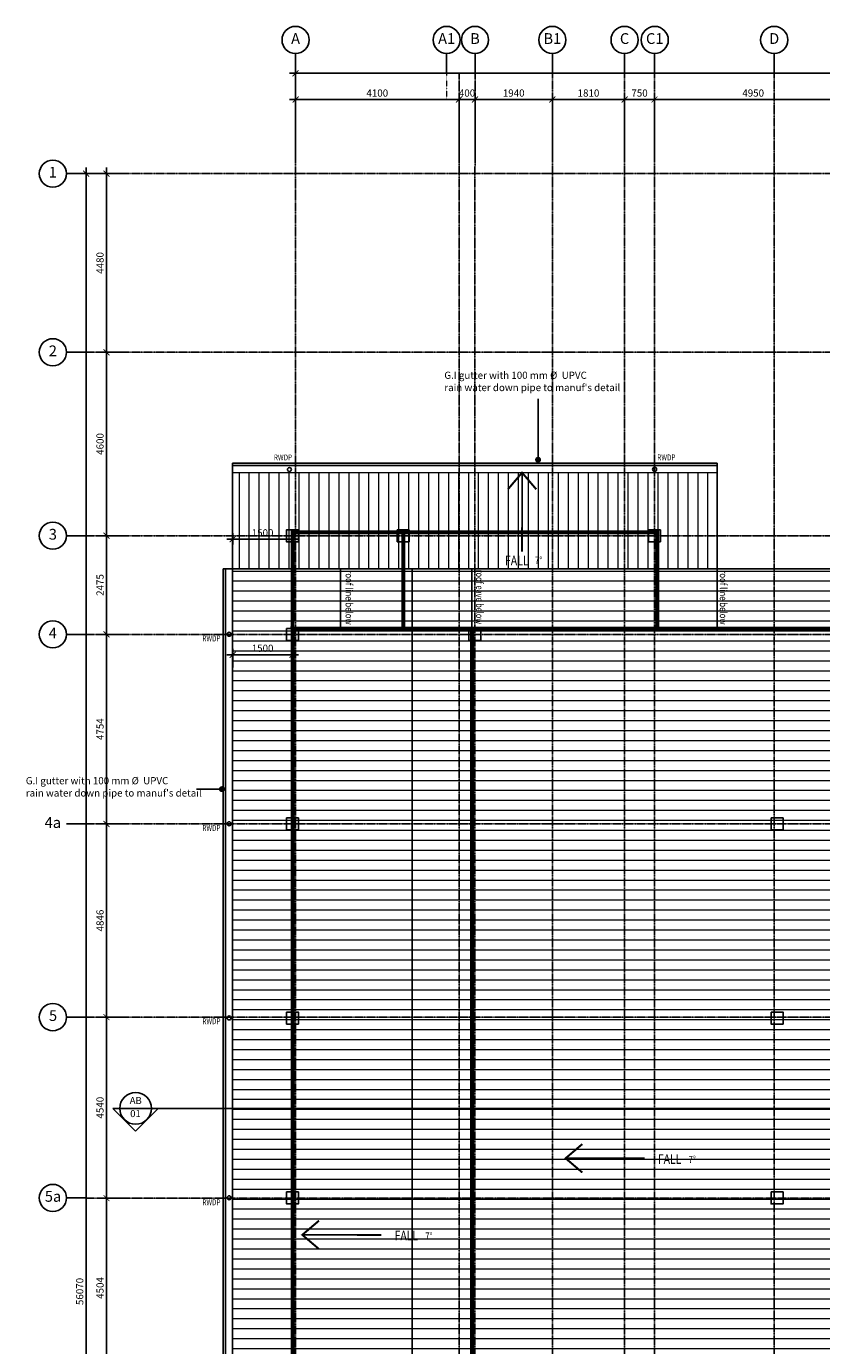
# Model space of a CAD drawing. Units: inches. Extents: x 115952 to 966119, y -755850 to 18208.
# Drawn here: x 126424 to 146362, y -601074 to -567988 of the extents above; entities that cross this region are included whole.
import ezdxf
from ezdxf.enums import TextEntityAlignment as Align
from ezdxf.lldxf.tags import DXFTag

# ---------------------------------------------------------------- set-up
doc = ezdxf.new("R2010")
doc.units = ezdxf.units.IN
doc.header["$MEASUREMENT"] = 0
for name, pattern in [('CENTER2', [1.125, 0.75, -0.125, 0.125, -0.125]), ('DASHDOT', [1, 0.5, -0.25, 0, -0.25]), ('DASHED2', [0.375, 0.25, -0.125])]:
    doc.linetypes.add(name, pattern=pattern)
for name, color, linetype in [('B1BROWN', 34, 'Continuous'), ('BDIM100', 15, 'Continuous'), ('BDIM5', 15, 'Continuous'), ('BFIN1', 1, 'Continuous'), ('BGD8', 8, 'CENTER2'), ('BGDTX3', 3, 'Continuous'), ('BSLINE', 3, 'Continuous'), ('BSPEC100', 15, 'Continuous'), ('BSPEC150', 15, 'Continuous'), ('BSPEC20', 15, 'Continuous'), ('BUB', 8, 'Continuous'), ('CEMBOARD WALL', 2, 'CENTER2'), ('T-300', 2, 'Continuous')]:
    doc.layers.add(name, color=color, linetype=linetype)
for name, color, linetype, lineweight in [('BWALL', 3, 'Continuous', 25), ('GRID', 8, 'DASHDOT', 9), ('ROOF3', 253, 'Continuous', 15), ('ROOF4', 252, 'Continuous', 15)]:
    doc.layers.add(name, color=color, linetype=linetype, lineweight=lineweight)
doc.styles.add('ARIAL', font='ARIAL.TTF', dxfattribs={"width": 0.8})
doc.styles.add('ROMANS', font='romans', dxfattribs={"width": 0.8})
tags = doc.linetypes.add('HIDDEN', pattern=[0.375, 0.25, -0.125]).pattern_tags.tags
tags[6:7] = [DXFTag(74, 4), DXFTag(75, 0), DXFTag(340, '0'), DXFTag(46, 1.0), DXFTag(50, 0.0), DXFTag(44, 0.0), DXFTag(45, 0.0)]
tags[4:5] = [DXFTag(74, 4), DXFTag(75, 0), DXFTag(340, '0'), DXFTag(46, 1.0), DXFTag(50, 0.0), DXFTag(44, 0.0), DXFTag(45, 0.0)]
doc.dimstyles.new('DIM100', dxfattribs={"dimtxt": 180, "dimasz": 150, "dimexe": 150, "dimexo": 0, "dimgap": 70, "dimtad": 1, "dimtoh": 1, "dimdec": 0, "dimzin": 0, "dimdsep": 46, "dimtxsty": 'ARIAL', "dimblk": 'ARCHTICK', "dimcen": 0, "dimdle": 150, "dimclrd": 256, "dimclre": 256, "dimclrt": 1, "dimadec": 0, "dimazin": 0, "dimtfac": 1, "dimtdec": 0, "dimtmove": 0, "dimatfit": 3, "dimldrblk": 'DOT', "dimfxl": 0, "dimtolj": 1, "dimtzin": 0, "dimlwd": -1, "dimlwe": -1, "dimarcsym": 0})
doc.dimstyles.new('DIM100$7', dxfattribs={"dimtxt": 180, "dimasz": 150, "dimexe": 150, "dimexo": 0, "dimgap": 70, "dimtad": 1, "dimtoh": 1, "dimdec": 0, "dimzin": 0, "dimdsep": 46, "dimtxsty": 'ARIAL', "dimblk": 'ARCHTICK', "dimcen": 0, "dimdle": 150, "dimclrd": 256, "dimclre": 256, "dimclrt": 1, "dimadec": 0, "dimazin": 0, "dimtfac": 1, "dimtdec": 0, "dimtmove": 0, "dimatfit": 3, "dimldrblk": 'DOT', "dimfxl": 0, "dimtolj": 1, "dimtzin": 0, "dimlwd": -1, "dimlwe": -1, "dimarcsym": 0})
pattern_1 = [(180, (-1896.84, -91897.34), (-4e-14, -250), [])]

# ---------------------------------------------------------------- blocks, each defined once
blk = doc.blocks.new('_ARCHTICK')
at = {"color": 0, "linetype": 'ByBlock', "const_width": 0.15}
blk.add_lwpolyline([(-0.5, -0.5), (0.5, 0.5)], dxfattribs=at)
blk = doc.blocks.new('*D279')
at = {"layer": 'BDIM100'}
for p, q in [((131596, -584069), (131596, -583596)), ((133096, -584069), (133096, -583596)), ((133246, -583746), (131446, -583746))]:
    blk.add_line(p, q, dxfattribs=at)
at = {"layer": 'Defpoints', "color": 0}
for p in [(131596, -583746), (131596, -584069), (133096, -584069)]:
    blk.add_point(p, dxfattribs=at)
at = {"layer": 'BDIM100', "linetype": 'Continuous', "ltscale": 5, "xscale": 150, "yscale": 150, "zscale": 150, "rotation": 180}
blk.add_blockref('_ARCHTICK', (131596, -583746), dxfattribs=at)
at = {"layer": 'BDIM100', "linetype": 'Continuous', "ltscale": 5, "xscale": 150, "yscale": 150, "zscale": 150}
blk.add_blockref('_ARCHTICK', (133096, -583746), dxfattribs=at)
at = {"layer": 'BDIM100', "color": 1, "linetype": 'Continuous', "ltscale": 5, "insert": (132346, -583584), "char_height": 180, "attachment_point": 5, "style": 'ARIAL'}
blk.add_mtext('\\A1;1500', dxfattribs=at)
blk = doc.blocks.new('_DOT')
at = {"color": 0, "linetype": 'ByBlock'}
blk.add_line((-0.5, 0), (-1, 0), dxfattribs=at)
at = {"color": 0, "linetype": 'ByBlock', "const_width": 0.5}
blk.add_lwpolyline([(-0.25, 0, 1), (0.25, 0, 1)], format="xyb", close=True, dxfattribs=at)
blk = doc.blocks.new('*D286')
at = {"layer": 'BDIM100'}
for p, q in [((128923, -571681), (127773, -571681)), ((127923, -571531), (127923, -627901)), ((128923, -627751), (127773, -627751))]:
    blk.add_line(p, q, dxfattribs=at)
at = {"layer": 'Defpoints', "color": 0}
for p in [(128923, -571681), (127923, -627751), (128923, -627751)]:
    blk.add_point(p, dxfattribs=at)
at = {"layer": 'BDIM100', "linetype": 'Continuous', "ltscale": 5, "xscale": 150, "yscale": 150, "zscale": 150}
for p, rotation in [((127923, -571681), 90), ((127923, -627751), 270)]:
    blk.add_blockref('_ARCHTICK', p, dxfattribs=dict(at, rotation=rotation))
at = {"layer": 'BDIM100', "color": 1, "linetype": 'Continuous', "ltscale": 5, "insert": (127761, -599716), "char_height": 180, "attachment_point": 5, "rotation": 90, "style": 'ARIAL'}
blk.add_mtext('\\A1;56070', dxfattribs=at)
blk = doc.blocks.new('*D287')
at = {"layer": 'BDIM100'}
for p, q in [((133172, -570164), (133172, -569013)), ((182272, -570165), (182272, -569014)), ((133022, -569163), (182422, -569164))]:
    blk.add_line(p, q, dxfattribs=at)
at = {"layer": 'Defpoints', "color": 0}
for p in [(182272, -569164), (133172, -570164), (182272, -570165)]:
    blk.add_point(p, dxfattribs=at)
at = {"layer": 'BDIM100', "linetype": 'Continuous', "ltscale": 5, "xscale": 150, "yscale": 150, "zscale": 150}
for p, rotation in [((133172, -569163), 179.9988706649022), ((182272, -569164), 359.9988706649022)]:
    blk.add_blockref('_ARCHTICK', p, dxfattribs=dict(at, rotation=rotation))
at = {"layer": 'BDIM100', "color": 1, "linetype": 'Continuous', "ltscale": 5, "insert": (157722, -569001), "char_height": 180, "attachment_point": 5, "rotation": 359.9989, "style": 'ARIAL'}
blk.add_mtext('\\A1;49100', dxfattribs=at)
blk = doc.blocks.new('*D295')
at = {"layer": 'BDIM100'}
for p, q in [((133172, -571340), (133172, -569672)), ((137272, -571340), (137272, -569672)), ((133022, -569822), (137422, -569822))]:
    blk.add_line(p, q, dxfattribs=at)
at = {"layer": 'Defpoints', "color": 0}
for p in [(137272, -569822), (133172, -571340), (137272, -571340)]:
    blk.add_point(p, dxfattribs=at)
at = {"layer": 'BDIM100', "linetype": 'Continuous', "ltscale": 5, "xscale": 150, "yscale": 150, "zscale": 150}
for p, rotation in [((133172, -569822), 179.9988706649014), ((137272, -569822), 359.9988706649014)]:
    blk.add_blockref('_ARCHTICK', p, dxfattribs=dict(at, rotation=rotation))
at = {"layer": 'BDIM100', "color": 1, "linetype": 'Continuous', "ltscale": 5, "insert": (135222, -569660), "char_height": 180, "attachment_point": 5, "rotation": 359.9989, "style": 'ARIAL'}
blk.add_mtext('\\A1;4100', dxfattribs=at)
blk = doc.blocks.new('*D288')
at = {"layer": 'BDIM100'}
for p, q in [((137272, -571340), (137272, -569672)), ((137672, -571340), (137672, -569672)), ((137122, -569822), (137822, -569822))]:
    blk.add_line(p, q, dxfattribs=at)
at = {"layer": 'Defpoints', "color": 0}
for p in [(137672, -569822), (137272, -571340), (137672, -571340)]:
    blk.add_point(p, dxfattribs=at)
at = {"layer": 'BDIM100', "linetype": 'Continuous', "ltscale": 5, "xscale": 150, "yscale": 150, "zscale": 150, "rotation": 180}
blk.add_blockref('_ARCHTICK', (137272, -569822), dxfattribs=at)
at = {"layer": 'BDIM100', "linetype": 'Continuous', "ltscale": 5, "xscale": 150, "yscale": 150, "zscale": 150}
blk.add_blockref('_ARCHTICK', (137672, -569822), dxfattribs=at)
at = {"layer": 'BDIM100', "color": 1, "linetype": 'Continuous', "ltscale": 5, "insert": (137472, -569660), "char_height": 180, "attachment_point": 5, "style": 'ARIAL'}
blk.add_mtext('\\A1;400', dxfattribs=at)
blk = doc.blocks.new('*D296')
at = {"layer": 'BDIM100'}
for p, q in [((139612, -571340), (139612, -569672)), ((141422, -571340), (141422, -569672)), ((139462, -569822), (141572, -569822))]:
    blk.add_line(p, q, dxfattribs=at)
at = {"layer": 'Defpoints', "color": 0}
for p in [(141422, -569822), (139612, -571340), (141422, -571340)]:
    blk.add_point(p, dxfattribs=at)
at = {"layer": 'BDIM100', "linetype": 'Continuous', "ltscale": 5, "xscale": 150, "yscale": 150, "zscale": 150}
for p, rotation in [((139612, -569822), 180.0012104475654), ((141422, -569822), 0.001210447565417802)]:
    blk.add_blockref('_ARCHTICK', p, dxfattribs=dict(at, rotation=rotation))
at = {"layer": 'BDIM100', "color": 1, "linetype": 'Continuous', "ltscale": 5, "insert": (140517, -569660), "char_height": 180, "attachment_point": 5, "rotation": 0.0012, "style": 'ARIAL'}
blk.add_mtext('\\A1;1810', dxfattribs=at)
blk = doc.blocks.new('*D297')
at = {"layer": 'BDIM100'}
for p, q in [((141422, -571340), (141422, -569672)), ((142172, -571340), (142172, -569672)), ((141272, -569822), (142322, -569822))]:
    blk.add_line(p, q, dxfattribs=at)
at = {"layer": 'Defpoints', "color": 0}
for p in [(142172, -569822), (141422, -571340), (142172, -571340)]:
    blk.add_point(p, dxfattribs=at)
at = {"layer": 'BDIM100', "linetype": 'Continuous', "ltscale": 5, "xscale": 150, "yscale": 150, "zscale": 150}
for p, rotation in [((141422, -569822), 179.9989564795898), ((142172, -569822), 359.9989564795898)]:
    blk.add_blockref('_ARCHTICK', p, dxfattribs=dict(at, rotation=rotation))
at = {"layer": 'BDIM100', "color": 1, "linetype": 'Continuous', "ltscale": 5, "insert": (141797, -569660), "char_height": 180, "attachment_point": 5, "rotation": 359.999, "style": 'ARIAL'}
blk.add_mtext('\\A1;750', dxfattribs=at)
blk = doc.blocks.new('DOT')
at = {"layer": 'BDIM5', "color": 0, "linetype": 'ByBlock'}
blk.add_line((-0.5, 0), (-1, 0), dxfattribs=at)
blk.add_lwpolyline([(-0.25, 0, 0.5, 0.5, 1), (0.25, 0, 0.5, 0.5, 1)], format="xyseb", close=True, dxfattribs=at)
blk = doc.blocks.new('*D381')
at = {"layer": 'BDIM100'}
for p, q in [((137672, -571340), (137672, -569672)), ((139612, -571340), (139612, -569672)), ((137522, -569822), (139762, -569822))]:
    blk.add_line(p, q, dxfattribs=at)
at = {"layer": 'Defpoints', "color": 0}
for p in [(139612, -569822), (137672, -571340), (139612, -571340)]:
    blk.add_point(p, dxfattribs=at)
at = {"layer": 'BDIM100', "linetype": 'Continuous', "ltscale": 5, "xscale": 150, "yscale": 150, "zscale": 150, "rotation": 180}
blk.add_blockref('_ARCHTICK', (137672, -569822), dxfattribs=at)
at = {"layer": 'BDIM100', "linetype": 'Continuous', "ltscale": 5, "xscale": 150, "yscale": 150, "zscale": 150}
blk.add_blockref('_ARCHTICK', (139612, -569822), dxfattribs=at)
at = {"layer": 'BDIM100', "color": 1, "linetype": 'Continuous', "ltscale": 5, "insert": (138642, -569660), "char_height": 180, "attachment_point": 5, "style": 'ARIAL'}
blk.add_mtext('\\A1;1940', dxfattribs=at)
blk = doc.blocks.new('*D382')
at = {"layer": 'BDIM100'}
for p, q in [((142172, -571340), (142172, -569672)), ((147122, -571340), (147122, -569672)), ((142022, -569822), (147272, -569822))]:
    blk.add_line(p, q, dxfattribs=at)
at = {"layer": 'Defpoints', "color": 0}
for p in [(147122, -569822), (142172, -571340), (147122, -571340)]:
    blk.add_point(p, dxfattribs=at)
at = {"layer": 'BDIM100', "linetype": 'Continuous', "ltscale": 5, "xscale": 150, "yscale": 150, "zscale": 150, "rotation": 180}
blk.add_blockref('_ARCHTICK', (142172, -569822), dxfattribs=at)
at = {"layer": 'BDIM100', "linetype": 'Continuous', "ltscale": 5, "xscale": 150, "yscale": 150, "zscale": 150}
blk.add_blockref('_ARCHTICK', (147122, -569822), dxfattribs=at)
at = {"layer": 'BDIM100', "color": 1, "linetype": 'Continuous', "ltscale": 5, "insert": (144647, -569660), "char_height": 180, "attachment_point": 5, "style": 'ARIAL'}
blk.add_mtext('\\A1;4950', dxfattribs=at)
blk = doc.blocks.new('*D386')
at = {"layer": 'BDIM100'}
for p, q in [((128961, -571681), (128282, -571681)), ((128432, -571531), (128432, -576311)), ((128961, -576161), (128282, -576161))]:
    blk.add_line(p, q, dxfattribs=at)
at = {"layer": 'Defpoints', "color": 0}
for p in [(128961, -571681), (128432, -576161), (128961, -576161)]:
    blk.add_point(p, dxfattribs=at)
at = {"layer": 'BDIM100', "linetype": 'Continuous', "ltscale": 5, "xscale": 150, "yscale": 150, "zscale": 150}
for p, rotation in [((128432, -571681), 90), ((128432, -576161), 270)]:
    blk.add_blockref('_ARCHTICK', p, dxfattribs=dict(at, rotation=rotation))
at = {"layer": 'BDIM100', "color": 1, "linetype": 'Continuous', "ltscale": 5, "insert": (128270, -573921), "char_height": 180, "attachment_point": 5, "rotation": 90, "style": 'ARIAL'}
blk.add_mtext('\\A1;4480', dxfattribs=at)
blk = doc.blocks.new('*D387')
at = {"layer": 'BDIM100'}
for p, q in [((128432, -576011), (128432, -580911)), ((128961, -576161), (128282, -576161)), ((128961, -580761), (128282, -580761))]:
    blk.add_line(p, q, dxfattribs=at)
at = {"layer": 'Defpoints', "color": 0}
for p in [(128961, -576161), (128432, -580761), (128961, -580761)]:
    blk.add_point(p, dxfattribs=at)
at = {"layer": 'BDIM100', "linetype": 'Continuous', "ltscale": 5, "xscale": 150, "yscale": 150, "zscale": 150}
for p, rotation in [((128432, -576161), 90), ((128432, -580761), 270)]:
    blk.add_blockref('_ARCHTICK', p, dxfattribs=dict(at, rotation=rotation))
at = {"layer": 'BDIM100', "color": 1, "linetype": 'Continuous', "ltscale": 5, "insert": (128270, -578461), "char_height": 180, "attachment_point": 5, "rotation": 90, "style": 'ARIAL'}
blk.add_mtext('\\A1;4600', dxfattribs=at)
blk = doc.blocks.new('*D388')
at = {"layer": 'BDIM100'}
for p, q in [((128432, -580611), (128432, -583386)), ((128961, -580761), (128282, -580761)), ((128961, -583236), (128282, -583236))]:
    blk.add_line(p, q, dxfattribs=at)
at = {"layer": 'Defpoints', "color": 0}
for p in [(128961, -580761), (128432, -583236), (128961, -583236)]:
    blk.add_point(p, dxfattribs=at)
at = {"layer": 'BDIM100', "linetype": 'Continuous', "ltscale": 5, "xscale": 150, "yscale": 150, "zscale": 150}
for p, rotation in [((128432, -580761), 90), ((128432, -583236), 270)]:
    blk.add_blockref('_ARCHTICK', p, dxfattribs=dict(at, rotation=rotation))
at = {"layer": 'BDIM100', "color": 1, "linetype": 'Continuous', "ltscale": 5, "insert": (128270, -581998), "char_height": 180, "attachment_point": 5, "rotation": 90, "style": 'ARIAL'}
blk.add_mtext('\\A1;2475', dxfattribs=at)
blk = doc.blocks.new('*D389')
at = {"layer": 'BDIM100'}
for p, q in [((128961, -583236), (128282, -583236)), ((128432, -583086), (128432, -588140)), ((128961, -587990), (128282, -587990))]:
    blk.add_line(p, q, dxfattribs=at)
at = {"layer": 'Defpoints', "color": 0}
for p in [(128961, -583236), (128432, -587990), (128961, -587990)]:
    blk.add_point(p, dxfattribs=at)
at = {"layer": 'BDIM100', "linetype": 'Continuous', "ltscale": 5, "xscale": 150, "yscale": 150, "zscale": 150}
for p, rotation in [((128432, -583236), 90), ((128432, -587990), 270)]:
    blk.add_blockref('_ARCHTICK', p, dxfattribs=dict(at, rotation=rotation))
at = {"layer": 'BDIM100', "color": 1, "linetype": 'Continuous', "ltscale": 5, "insert": (128270, -585613), "char_height": 180, "attachment_point": 5, "rotation": 90, "style": 'ARIAL'}
blk.add_mtext('\\A1;4754', dxfattribs=at)
blk = doc.blocks.new('*D390')
at = {"layer": 'BDIM100'}
for p, q in [((128432, -587840), (128432, -592986)), ((128961, -587990), (128282, -587990)), ((128961, -592836), (128282, -592836))]:
    blk.add_line(p, q, dxfattribs=at)
at = {"layer": 'Defpoints', "color": 0}
for p in [(128961, -587990), (128432, -592836), (128961, -592836)]:
    blk.add_point(p, dxfattribs=at)
at = {"layer": 'BDIM100', "linetype": 'Continuous', "ltscale": 5, "xscale": 150, "yscale": 150, "zscale": 150}
for p, rotation in [((128432, -587990), 90), ((128432, -592836), 270)]:
    blk.add_blockref('_ARCHTICK', p, dxfattribs=dict(at, rotation=rotation))
at = {"layer": 'BDIM100', "color": 1, "linetype": 'Continuous', "ltscale": 5, "insert": (128270, -590413), "char_height": 180, "attachment_point": 5, "rotation": 90, "style": 'ARIAL'}
blk.add_mtext('\\A1;4846', dxfattribs=at)
blk = doc.blocks.new('*D391')
at = {"layer": 'BDIM100'}
for p, q in [((128961, -592836), (128282, -592836)), ((128432, -592686), (128432, -597526)), ((128961, -597376), (128282, -597376))]:
    blk.add_line(p, q, dxfattribs=at)
at = {"layer": 'Defpoints', "color": 0}
for p in [(128961, -592836), (128432, -597376), (128961, -597376)]:
    blk.add_point(p, dxfattribs=at)
at = {"layer": 'BDIM100', "linetype": 'Continuous', "ltscale": 5, "xscale": 150, "yscale": 150, "zscale": 150}
for p, rotation in [((128432, -592836), 90), ((128432, -597376), 270)]:
    blk.add_blockref('_ARCHTICK', p, dxfattribs=dict(at, rotation=rotation))
at = {"layer": 'BDIM100', "color": 1, "linetype": 'Continuous', "ltscale": 5, "insert": (128270, -595106), "char_height": 180, "attachment_point": 5, "rotation": 90, "style": 'ARIAL'}
blk.add_mtext('\\A1;4540', dxfattribs=at)
blk = doc.blocks.new('*D392')
at = {"layer": 'BDIM100'}
for p, q in [((128961, -597376), (128282, -597376)), ((128432, -597226), (128432, -602030)), ((128961, -601880), (128282, -601880))]:
    blk.add_line(p, q, dxfattribs=at)
at = {"layer": 'Defpoints', "color": 0}
for p in [(128961, -597376), (128432, -601880), (128961, -601880)]:
    blk.add_point(p, dxfattribs=at)
at = {"layer": 'BDIM100', "linetype": 'Continuous', "ltscale": 5, "xscale": 150, "yscale": 150, "zscale": 150}
for p, rotation in [((128432, -597376), 90), ((128432, -601880), 270)]:
    blk.add_blockref('_ARCHTICK', p, dxfattribs=dict(at, rotation=rotation))
at = {"layer": 'BDIM100', "color": 1, "linetype": 'Continuous', "ltscale": 5, "insert": (128270, -599628), "char_height": 180, "attachment_point": 5, "rotation": 90, "style": 'ARIAL'}
blk.add_mtext('\\A1;4504', dxfattribs=at)
blk = doc.blocks.new('*D537')
at = {"layer": 'BDIM100'}
for p, q in [((133246, -580851), (131446, -580851)), ((131596, -580986), (131596, -580701)), ((133096, -580986), (133096, -580701))]:
    blk.add_line(p, q, dxfattribs=at)
at = {"layer": 'Defpoints', "color": 0}
for p in [(131596, -580851), (131596, -580986), (133096, -580986)]:
    blk.add_point(p, dxfattribs=at)
at = {"layer": 'BDIM100', "linetype": 'Continuous', "ltscale": 5, "xscale": 150, "yscale": 150, "zscale": 150, "rotation": 180}
blk.add_blockref('_ARCHTICK', (131596, -580851), dxfattribs=at)
at = {"layer": 'BDIM100', "linetype": 'Continuous', "ltscale": 5, "xscale": 150, "yscale": 150, "zscale": 150}
blk.add_blockref('_ARCHTICK', (133096, -580851), dxfattribs=at)
at = {"layer": 'BDIM100', "color": 1, "linetype": 'Continuous', "ltscale": 5, "insert": (132346, -580689), "char_height": 180, "attachment_point": 5, "style": 'ARIAL'}
blk.add_mtext('\\A1;1500', dxfattribs=at)

msp = doc.modelspace()

# ---------------------------------------------------------------- hatches: boundary and pattern name
at = {"layer": 'ROOF3', "ltscale": 5}
h = msp.add_hatch(dxfattribs=at)
h.set_pattern_fill('ANSI31', color=15, scale=2000, angle=45, style=0)
h.set_pattern_definition([(90, (-3736.69, 95311.65), (-250, 7e-14), [])])
h.paths.add_polyline_path([(131595.7, -579181.8), (131595.7, -581589.8), (135799, -581589.8), (135799, -580681.2), (138852.2, -580681.2), (138852.2, -580548), (138852.2, -579180.9)])
h.paths.add_polyline_path([(138852.2, -579180.9), (138852.2, -580681.2), (142245.9, -580681.2), (142245.9, -581589.1), (143745.9, -581588.9), (143745.9, -579180.3)])
h.paths.add_polyline_path([(142245.9, -581589.1), (142245.9, -580681.2), (135799, -580681.2), (135799, -581589.8), (136096.2, -581589.8)])
h.paths.add_polyline_path([(134796, -580552.3), (135302, -580552.3), (135302, -580826.1), (134796, -580826.1)], flags=24)
h.paths.add_polyline_path([(139150.1, -581514.1), (139391, -581514.5), (139391.4, -581244.5), (139150.5, -581244.1)], flags=24)
h.paths.add_polyline_path([(138364.3, -581562.7), (139201.1, -581562.7), (139201.1, -581202), (138364.3, -581202)], flags=24)
at = {"layer": 'ROOF4', "ltscale": 5}
h = msp.add_hatch(dxfattribs=at)
h.set_pattern_fill('ANSI31', color=15, scale=2000, angle=135, style=0)
h.set_pattern_definition(pattern_1)
h.paths.add_polyline_path([(136096.2, -613238.9), (131595.7, -613238.9), (131595.7, -581589.8), (136096.2, -581589.8)])
h = msp.add_hatch(dxfattribs=at)
h.set_pattern_fill('ANSI31', color=8, scale=2000, angle=135, style=0)
h.set_pattern_definition(pattern_1)
h.paths.add_polyline_path([(136096.2, -581589.8), (148621, -581589.8), (148621, -613238.9), (136096.2, -613238.9)])

# ---------------------------------------------------------------- linework, layer by layer
at = {"color": 2, "linetype": 'HIDDEN', "ltscale": 10, "extrusion": (7.46299e-13, -0.054764, 0.998499)}
for p, q in [((142020.9, -580614, 13.7), (142320.9, -580614, 13.7)), ((142020.9, -580913.6, -2.7), (142020.9, -580614, 13.7)), ((142320.9, -580614, 13.7), (142320.9, -580913.6, -2.7)), ((142320.9, -580913.6, -2.7), (142020.9, -580913.6, -2.7))]:
    msp.add_line(p, q, dxfattribs=at)
at = {"color": 2, "linetype": 'HIDDEN', "ltscale": 10}
for p, q in [((133095.7, -583088.8, 16.4), (133095.7, -583089.6, 16.4)), ((145246, -583089.6, 16.4), (145246, -583088.8, 16.4)), ((133095.7, -588264.3, 8.2), (133095.7, -588289.3, 8.2)), ((133095.7, -588864.4, 8.2), (133095.7, -588889.4, 8.2)), ((133095.7, -589464.4, 8.2), (133095.7, -589489.4, 8.2))]:
    msp.add_line(p, q, dxfattribs=at)
at = {"color": 2, "linetype": 'HIDDEN', "ltscale": 10, "extrusion": (-7.46299e-13, -0.054764, 0.998499)}
for points, elevation in [([(133245.4, -579742.1), (132945.4, -579742.1), (132945.4, -580042.1), (133245.4, -580042.1)], 31821.9), ([(136024, -579742), (135724, -579742), (135724, -580042), (136024, -580042)], 31824)]:
    msp.add_lwpolyline(points, close=True, dxfattribs=dict(at, elevation=elevation))
at = {"color": 2, "linetype": 'HIDDEN', "ltscale": 10, "extrusion": (7.46299e-13, -0.054764, 0.998499)}
for points, elevation in [([(132945.7, -582214), (133245.7, -582214), (133245.7, -582514), (132945.7, -582514)], 31941.8), ([(137520.9, -582214.1), (137820.9, -582214.1), (137820.9, -582514.1), (137520.9, -582514.1)], 31940.4), ([(132945.7, -586957), (133245.7, -586957), (133245.7, -587257), (132945.7, -587257)], 32208.7), ([(145096, -586957), (145396, -586957), (145396, -587257), (145096, -587257)], 32208.7), ([(132945.7, -591819.4), (133245.7, -591819.4), (133245.7, -592119.4), (132945.7, -592119.4)], 32491.9), ([(145096, -591820.8), (145396, -591820.8), (145396, -592120.8), (145096, -592120.8)], 32467.3), ([(132945.7, -596322.3), (133245.7, -596322.3), (133245.7, -596622.3), (132945.7, -596622.3)], 32738.8), ([(145096, -596323.7), (145396, -596323.7), (145396, -596623.7), (145096, -596623.7)], 32714.2)]:
    msp.add_lwpolyline(points, close=True, dxfattribs=dict(at, elevation=elevation))
at = {"layer": 'B1BROWN', "color": 1, "ltscale": 5}
for p, q in [((133171.8, -568668.3, 30.4), (133171.8, -569163.6, 30.4)), ((136960.8, -568668.3, 46.9), (136960.8, -569163.5, 46.9)), ((137671.8, -568668.3, 30.4), (137671.8, -569163.6, 30.4)), ((139611.6, -568668.3, 30.4), (139611.6, -569163.5, 30.4)), ((141421.8, -568668.3, 30.4), (141421.8, -569163.6, 30.4)), ((142171.8, -568668.3, 30.4), (142171.8, -569163.6, 30.4)), ((145171.8, -568668.3, 30.4), (145171.8, -569163.6, 30.4)), ((127427.6, -571680.8, 30.4), (127922.8, -571680.8, 30.4)), ((127427.6, -576160.8, 30.4), (127922.8, -576160.8, 30.4)), ((127427.6, -580760.8, 30.4), (127922.8, -580760.8, 30.4)), ((127427.6, -583235.8, 30.4), (127922.8, -583235.8, 30.4)), ((127427.6, -587989.8, -1.3), (127922.8, -587989.8, -1.3)), ((127427.6, -592835.8, 30.4), (127922.8, -592835.8, 30.4)), ((127427.4, -597370.1, 29.1), (127922.7, -597370.1, 29.1))]:
    msp.add_line(p, q, dxfattribs=at)
at = {"layer": 'BGD8', "linetype": 'CENTER2', "ltscale": 10}
for p, q in [((133170.6, -627756.4, 30.4), (133171.8, -569163.6, 30.4)), ((137270.6, -627756.5, 30.4), (137271.8, -569163.6, 30.4)), ((137670.6, -627756.5, 30.4), (137671.8, -569163.6, 30.4)), ((139610.6, -627756.6, 30.4), (139611.8, -569163.6, 30.4)), ((141420.6, -627756.6, 30.4), (141421.8, -569163.6, 30.4)), ((142170.6, -627756.6, 30.4), (142171.8, -569163.6, 30.4)), ((145170.6, -627756.7, 30.4), (145171.8, -569163.6, 30.4)), ((186548, -571680.8, 30.4), (127922.8, -571680.8, 30.4)), ((186548, -576160.8, 30.4), (127922.8, -576160.8, 30.4)), ((186548, -580760.8, 30.4), (127922.8, -580760.8, 30.4)), ((186548, -583235.8, 30.4), (127922.8, -583235.8, 30.4)), ((186548, -587989.8, -1.3), (127922.8, -587989.8, -1.3)), ((186548, -592835.8, 30.4), (127922.8, -592835.8, 30.4)), ((186547.8, -597376.1, 29.1), (127922.7, -597376.1, 29.1))]:
    msp.add_line(p, q, dxfattribs=at)
at = {"layer": 'BSLINE'}
for p, q in [((128593, -595124.1, 16.4), (129162.4, -595693.5, 16.4)), ((128593, -595124.1, 16.4), (128763.4, -595124.1, 16.4)), ((129731.8, -595124.1, 16.4), (129162.4, -595693.5, 16.4)), ((129731.8, -595124.1, 16.4), (129162.4, -595693.5, 16.4)), ((129561.4, -595124.1, 16.4), (131355.7, -595124.1, 16.4)), ((129561.4, -595124.1, 16.4), (131355.7, -595124.1, 16.4))]:
    msp.add_line(p, q, dxfattribs=at)
at = {"layer": 'BSLINE', "color": 1}
msp.add_line((129561.4, -595124.1, 16.4), (128763.4, -595124.1, 16.4), dxfattribs=at)
msp.add_line((129561.4, -595124.1, 16.4), (128763.4, -595124.1, 16.4), dxfattribs=at)
msp.add_circle((129162.4, -595124.1, 16.4), 399, dxfattribs=at)
msp.add_circle((129162.4, -595124.1, 16.4), 399, dxfattribs=at)
at = {"layer": 'BSPEC150', "color": 3, "ltscale": 25, "const_width": 50}
for points, elevation in [([(139208.1, -579598.8), (138852.2, -579180), (138496.2, -579598.8)], -8.2), ([(138852.2, -581165.2), (138852.2, -580548)], -8.2), ([(140361.7, -596732), (139943, -596376), (140361.7, -596020.1)], 16.4), ([(141928.2, -596376), (141311, -596376)], 16.4), ([(133760.2, -598652), (133341.5, -598296), (133760.2, -597940.1)], 16.4), ([(135326.7, -598296), (134709.5, -598296)], 16.4)]:
    msp.add_lwpolyline(points, dxfattribs=dict(at, elevation=elevation))
at = {"layer": 'BSPEC150', "color": 3, "ltscale": 25}
for points, elevation in [([(138852.2, -581038.3), (138852.2, -579180)], -8.2), ([(141801.3, -596376), (139943, -596376)], 16.4), ([(135199.8, -598296), (133341.5, -598296)], 16.4)]:
    msp.add_lwpolyline(points, dxfattribs=dict(at, elevation=elevation))
at = {"layer": 'BUB'}
for centre in [(133172.8, -568328.3, 46.9), (136960.8, -568328.3, 46.9), (137671.8, -568328.3, 30.4), (139611.6, -568328.3, 30.4), (141421.8, -568328.3, 30.4), (142178.4, -568328.3, 30.4), (145173.7, -568328.3, 46.9), (127087.6, -571680.8, 30.4), (127087.6, -576160.8, 30.4), (127087.6, -580760.8, 30.4), (127087.6, -583235.8, 30.4), (127087.6, -592835.8, 30.4), (127087.4, -597370.1, 29.1)]:
    msp.add_circle(centre, 340, dxfattribs=at)
at = {"layer": 'BWALL', "color": 1, "linetype": 'Continuous', "ltscale": 5}
for p, q in [((131595.7, -578941.8, 16.4), (143745.8, -578940.3, 16.4)), ((131595.7, -579181.8, 16.4), (131595.7, -578941.8, 16.4)), ((143745.9, -579180.3, 16.4), (143745.8, -578940.3, 16.4)), ((131595.7, -579001.8, 16.4), (143745.8, -579000.3, 16.4))]:
    msp.add_line(p, q, dxfattribs=at)
at = {"layer": 'BWALL', "color": 1, "linetype": 'Continuous'}
for p, q in [((131595.7, -579181.8, 16.4), (143745.9, -579180.3, 16.4)), ((131595.7, -581589.8, 16.4), (131595.7, -579181.8, 16.4)), ((143745.9, -579180.3, 16.4), (143745.9, -581588.9, 16.4))]:
    msp.add_line(p, q, dxfattribs=at)
at = {"layer": 'BWALL', "color": 2, "linetype": 'Continuous', "ltscale": 5}
for p, q in [((131355.7, -581589.8, 16.4), (131355.7, -613238.9, 16.4)), ((131595.7, -581589.8, 16.4), (131355.7, -581589.8, 16.4)), ((131415.7, -581589.8, 16.4), (131415.7, -613238.9, 16.4))]:
    msp.add_line(p, q, dxfattribs=at)
at = {"layer": 'BWALL', "color": 2, "linetype": 'Continuous'}
for p, q in [((131595.7, -581589.8, 16.4), (131595.7, -613238.9, 16.4)), ((136096.2, -581589.8, 16.4), (131595.7, -581589.8, 16.4))]:
    msp.add_line(p, q, dxfattribs=at)
at = {"layer": 'BWALL', "color": 1, "linetype": 'HIDDEN', "ltscale": 10}
for p, q in [((134299, -581589.8, 16.4), (134298.7, -583089, 14.2)), ((137596.2, -583089.6, -8.2), (137596, -581589.6, -8.2)), ((143745.9, -581588.9, 16.4), (143746, -583088.9, 14.8))]:
    msp.add_line(p, q, dxfattribs=at)
at = {"layer": 'BWALL', "color": 3, "linetype": 'Continuous'}
for p, q in [((148196, -581588.4, -8.2), (136096.2, -581589.8, -8.2)), ((136096.2, -581589.8, 16.4), (136096.2, -613238.9, 16.4))]:
    msp.add_line(p, q, dxfattribs=at)
at = {"layer": 'BWALL', "color": 1, "linetype": 'Continuous', "ltscale": 5}
for centre in [(133018.9, -579102.5, 14.3), (142174.8, -579095.5, 52.4)]:
    msp.add_circle(centre, 50, dxfattribs=at)
at = {"layer": 'BWALL', "color": 7, "linetype": 'Continuous', "ltscale": 5}
for centre in [(131507, -583234.9, 8.4), (131507, -587986.2, 8.4), (131507, -592856.9, 24.8), (131507, -597366.5, 24.8)]:
    msp.add_circle(centre, 50, dxfattribs=at)
at = {"layer": 'CEMBOARD WALL', "color": 2, "linetype": 'Continuous', "ltscale": 5}
msp.add_line((131355.7, -595124.1, 16.4), (184086.9, -595124.1, 16.4), dxfattribs=at)
at = {"layer": 'CEMBOARD WALL', "color": 2, "linetype": 'DASHED2', "ltscale": 50, "const_width": 100}
for points, elevation in [([(133095.7, -583089.6), (133100.9, -580681.2), (142245.9, -580681.2), (142245.9, -583088.8)], -8.2), ([(135874, -580681.2), (135873.9, -583089.6)], 11), ([(133095.7, -583089.6), (137596.2, -583089.6), (137596.2, -611738.9), (133095.7, -611738.9), (133101.1, -583088.8)], 9.6), ([(137596.2, -583089.6), (147121.5, -583089.8), (147120.9, -611738.9), (137596.2, -611738.9)], -8.2)]:
    msp.add_lwpolyline(points, dxfattribs=dict(at, elevation=elevation))
at = {"layer": 'GRID', "ltscale": 8}
for p, q in [((136960.8, -569163.5, 46.9), (136960.8, -569813.8, 46.9)), ((136960.8, -569813.8, 46.9), (137272, -569813.8, 30.4))]:
    msp.add_line(p, q, dxfattribs=at)

# ---------------------------------------------------------------- texts
at = {"layer": 'BFIN1', "color": 1, "style": 'ARIAL', "width": 0.8}
for s, height, rotation, p in [('RWDP', 147.86, 359.99994, (132628.7, -578873.1, 16.4)), ('RWDP', 147.86, 359.99994, (142241.2, -578872.6, 16.4)), ('FALL ', 240.3, 0.00006, (138424.5, -581502.4, -48.4)), ('RWDP', 147.86, 359.99994, (130834.7, -583412.6, 16.4)), ('RWDP', 147.86, 359.99994, (130834.7, -588166.6, -15.3)), ('RWDP', 147.86, 359.99994, (130834.7, -593012.6, 16.4)), ('FALL ', 240.3, 0.00006, (142258.1, -596514.9, -23.7)), ('RWDP', 147.86, 359.99994, (130834.7, -597552.9, 15.1)), ('FALL ', 240.3, 0.00006, (135656.6, -598434.9, -23.7))]:
    msp.add_text(s, height=height, rotation=rotation, dxfattribs=at).set_placement(p)
at = {"layer": 'BGDTX3', "style": 'ARIAL'}
for s, p in [('A', (133172.8, -568328.3, 46.9)), ('A1', (136960.8, -568328.3, 46.9)), ('B', (137671.8, -568328.3, 30.4)), ('B1', (139611.6, -568328.3, 30.4)), ('C', (141421.8, -568328.3, 30.4)), ('C1', (142178.4, -568328.3, 30.4)), ('D', (145173.7, -568328.3, 46.9)), ('1', (127087.6, -571680.8, 30.4)), ('2', (127087.6, -576160.8, 30.4)), ('3', (127087.6, -580760.8, 30.4)), ('4', (127087.6, -583235.8, 30.4)), ('4a', (127087.6, -587989.8, -1.3)), ('5', (127092.4, -592831.8, 22.2)), ('5a', (127092.2, -597366.1, 20.9))]:
    msp.add_text(s, height=270, dxfattribs=at).set_placement(p, align=Align.MIDDLE)
at = {"layer": 'BSPEC100', "color": 2, "style": 'ARIAL'}
for s, p in [('G.I gutter with 100 mm %%c  UPVC', (136903.2, -576827.8, -8.2)), ("rain water down pipe to manuf's detail ", (136903.2, -577135.8, -8.2)), ('G.I gutter with 100 mm %%c  UPVC', (126409.7, -586995.4, 16.4)), ("rain water down pipe to manuf's detail ", (126409.7, -587303.4, 16.4))]:
    msp.add_text(s, height=179.55, dxfattribs=at).set_placement(p)
for s, width, p in [('roof eave below', 0.75, (137698.7, -581615.7, -8.2)), ('roof line below', 0.8, (134426.7, -581630.8, 16.4)), ('roof line below', 0.8, (143810.6, -581629.4, 16.3))]:
    msp.add_text(s, height=179.55, rotation=270, dxfattribs=dict(at, width=width)).set_placement(p)
at = {"layer": 'BSPEC20', "color": 2, "style": 'ARIAL'}
for s, p in [('AB', (129165.8, -594948.4, 16.4)), ('AB', (129165.8, -594948.4, 16.4)), ('01', (129159.2, -595277.9, 16.4)), ('01', (129159.2, -595277.9, 16.4))]:
    msp.add_text(s, height=175, rotation=0, dxfattribs=at).set_placement(p, align=Align.MIDDLE)
at = {"layer": 'T-300', "color": 3, "style": 'ROMANS', "width": 0.8}
for p in [(139174.6, -581469.1, -88.5), (143025.5, -596495.3, -23.7), (136424, -598415.3, -23.7)]:
    msp.add_text('7%%D', height=180, rotation=359.91463, dxfattribs=at).set_placement(p)

# ---------------------------------------------------------------- dimensions: what is measured, and where the dimension line sits
at = {"layer": 'BDIM100'}
for p1, p2, distance, picture, middle in [((133171.7, -570163.6, 30.4), (182271.7, -570164.5, 30.4), 1001, '*D287', (157721.8, -569001.2, 16.4)), ((133171.7, -571339.6, 14), (137271.7, -571339.7, 14), 1517.4, '*D295', (135221.7, -569660.4)), ((139611.7, -571339.7), (141421.7, -571339.6, 14), 1517.3, '*D296', (140516.7, -569660.5)), ((141421.7, -571339.6, 14), (142171.7, -571339.7, 14), 1517.4, '*D297', (141796.7, -569660.4)), ((128922.8, -571680.8, 16.4), (128922.8, -627750.8, 16.4), -1000, '*D286', (127760.9, -599715.8, 16.4)), ((133095.7, -580985.5, -8.2), (131595.7, -580985.5, 16.4), -134.5, '*D537', (132345.7, -580689.2, 16.4)), ((133095.7, -584069.1, 16.4), (131595.7, -584069.1, 16.4), -323, '*D279', (132345.7, -583584.2, 16.4))]:
    dim = msp.add_aligned_dim(p1=p1, p2=p2, distance=distance, dimstyle='DIM100', dxfattribs=at)
    dim.commit()
    dim.dimension.update_dxf_attribs({"geometry": picture, "text_midpoint": middle})
dim = msp.add_linear_dim(base=(137671.7, -569822.4), p1=(137271.7, -571339.6), p2=(137671.7, -571339.6, 14), angle=0, dimstyle='DIM100', dxfattribs=at)
dim.commit()
dim.dimension.update_dxf_attribs({"geometry": '*D288', "text_midpoint": (137471.7, -569822.4), "dimtype": 161})
for base, p1, p2, picture, middle in [((139611.7, -569822.4), (137671.7, -571339.6), (139611.7, -571339.6), '*D381', (138641.7, -569660.5)), ((147121.7, -569822.4), (142171.7, -571339.7), (147121.7, -571339.6), '*D382', (144646.7, -569660.5))]:
    dim = msp.add_linear_dim(base=base, p1=p1, p2=p2, dimstyle='DIM100', dxfattribs=at)
    dim.commit()
    dim.dimension.update_dxf_attribs({"geometry": picture, "text_midpoint": middle})
for base, p1, p2, picture, middle in [((128432, -576160.8), (128961.5, -571680.8, 30.4), (128961.5, -576160.8, 30.4), '*D386', (128270.1, -573920.8)), ((128432, -580760.8), (128961.5, -576160.8), (128961.5, -580760.8, 30.4), '*D387', (128270.1, -578460.8)), ((128432, -583235.8), (128961.5, -580760.8), (128961.5, -583235.8, 30.4), '*D388', (128270.1, -581998.3)), ((128432, -587989.8), (128961.5, -583235.8), (128961.5, -587989.8, -1.3), '*D389', (128270.4, -585612.8)), ((128432, -592835.8), (128961.5, -587989.8), (128961.5, -592835.8, 30.4), '*D390', (128270.1, -590412.8)), ((128432, -597376.1), (128961.5, -592835.8), (128961.5, -597376.1, 29.1), '*D391', (128270.1, -595106)), ((128432, -601879.8), (128961.5, -597376.1), (128961.5, -601879.8, 19.3), '*D392', (128270.1, -599628))]:
    dim = msp.add_linear_dim(base=base, p1=p1, p2=p2, angle=90, dimstyle='DIM100', dxfattribs=at)
    dim.commit()
    dim.dimension.update_dxf_attribs({"geometry": picture, "text_midpoint": middle})

# ---------------------------------------------------------------- leaders
at = {"layer": 'BDIM100', "lineweight": 0}
for points in [[(139253.2, -578856.8, -8.2), (139253.2, -577330.3, -8.2)], [(131326.7, -587117.8, -8.2), (130685.7, -587117.8, -8.2)]]:
    msp.add_leader(points, dimstyle='DIM100$7', override={"dimtad": 0, "dimldrblk": 'DOT'}, dxfattribs=at)

doc.saveas('drawing.dxf')
